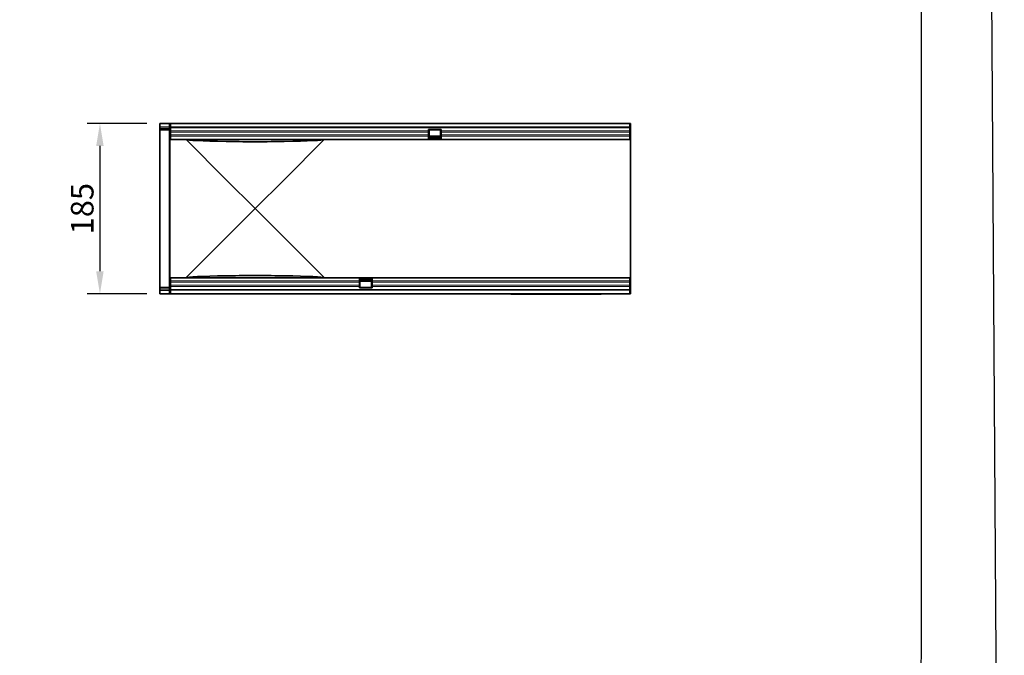
# Model space of a CAD drawing. Units: millimetres. Extents: x 5573 to 7711, y -35 to 2724.
# Drawn here: x 6642 to 7711, y 1345 to 2035 of the extents above; entities that cross this region are included whole.
import ezdxf

# ---------------------------------------------------------------- set-up
doc = ezdxf.new("R2010")
doc.units = ezdxf.units.MM
doc.header["$LTSCALE"] = 10
for name, color, linetype, lineweight in [('133331', 7, 'Continuous', 25), ('DIMENSION', 3, 'Continuous', 25), ('TANGENT_EDGES', 4, 'Continuous', 25)]:
    doc.layers.add(name, color=color, linetype=linetype, lineweight=lineweight)
doc.layers.add('DUENN-18', color=94, linetype='Continuous')
doc.styles.add('BEMSTIL', font='isocp3.shx', dxfattribs={"width": 0.8})
doc.dimstyles.new('BEMASS$0', dxfattribs={"dimscale": 10, "dimtxt": 3.5, "dimasz": 3.5, "dimexe": 2, "dimexo": 0, "dimgap": 1, "dimtad": 1, "dimdec": 1, "dimtxsty": 'BEMSTIL', "dimcen": 3, "dimclrd": 3, "dimclre": 3, "dimclrt": 4, "dimadec": 0, "dimazin": 0, "dimtfac": 1, "dimtdec": 1, "dimtofl": 0, "dimtmove": 0, "dimatfit": 0, "dimfxl": 1, "dimtolj": 1, "dimlwd": -1, "dimlwe": -1, "dimarcsym": 0})

# ---------------------------------------------------------------- blocks, each defined once
blk = doc.blocks.new('*D17')
at = {"layer": 'Defpoints', "color": 0, "transparency": 16777216}
for p in [(6794, 1922.1), (6729, 1737.1), (6794, 1737.1)]:
    blk.add_point(p, dxfattribs=at)
at = {"layer": 'DIMENSION', "color": 3, "transparency": 16777216}
for p, q in [((6780, 1922.1), (6715, 1922.1)), ((6729, 1897.6), (6729, 1761.6)), ((6780, 1737.1), (6715, 1737.1))]:
    blk.add_line(p, q, dxfattribs=at)
for points in [[(6724.9, 1897.6), (6733, 1897.6), (6729, 1922.1)], [(6724.9, 1761.6), (6733, 1761.6), (6729, 1737.1)]]:
    blk.add_solid(points, dxfattribs=at)
at = {"layer": 'DIMENSION', "color": 4, "transparency": 16777216, "insert": (6697.5, 1829.6), "char_height": 24.5, "attachment_point": 2, "rotation": 90, "style": 'BEMSTIL', "bg_fill": 3, "box_fill_scale": 1.1, "bg_fill_color": 256, "bg_fill_true_color": 13158600, "bg_fill_transparency": 0}
blk.add_mtext('\\A1;185', dxfattribs=at)
blk = doc.blocks.new('1032827-M_E_TOP VIEW')
at = {"layer": 'TANGENT_EDGES', "linetype": 'Continuous', "lineweight": 18}
for p, q in [((1111.6, 825.4), (1121.6, 825.2)), ((1121.7, 824.5), (1111.6, 824.7)), ((1111.6, 823.5), (1121.7, 823.2)), ((1121.6, 825.2), (1121.6, 828.9)), ((1121.6, 825.2), (1122.6, 825.2)), ((1121.7, 823.2), (1121.7, 824.5)), ((1621.9, 824), (1123.4, 824)), ((1121.6, 787.6), (1121.6, 821.8)), ((1403.2, 820.9), (1123.4, 820.9)), ((1403.2, 819.4), (1123.4, 819.4)), ((1403.2, 816.4), (1123.4, 816.4)), ((1403.2, 814.9), (1123.4, 814.9)), ((1403.2, 821.7), (1403.8, 821.7)), ((1403.2, 818.7), (1403.8, 818.7)), ((1403.2, 817.2), (1403.8, 817.2)), ((1403.2, 814.1), (1403.8, 814.1)), ((1403.8, 814.6), (1416.3, 814.6)), ((1416.3, 821.7), (1416.9, 821.7)), ((1416.3, 818.7), (1416.9, 818.7)), ((1416.3, 817.2), (1416.9, 817.2)), ((1416.3, 814.1), (1416.9, 814.1)), ((1621.9, 820.9), (1416.9, 820.9)), ((1621.9, 819.4), (1416.9, 819.4)), ((1621.9, 816.4), (1416.9, 816.4)), ((1621.9, 814.9), (1416.9, 814.9)), ((1416.9, 811.6), (1403.2, 811.6)), ((1121.6, 685.2), (1121.6, 787.6)), ((1121.6, 651), (1121.6, 685.2)), ((1123.4, 657.9), (1328.4, 657.9)), ((1123.4, 656.4), (1328.4, 656.4)), ((1123.4, 653.3), (1328.4, 653.3)), ((1328.4, 661.1), (1342.1, 661.1)), ((1328.4, 658.7), (1328.9, 658.7)), ((1328.4, 655.6), (1328.9, 655.6)), ((1328.4, 654.1), (1328.9, 654.1)), ((1328.9, 658.1), (1341.4, 658.1)), ((1341.4, 658.7), (1342.1, 658.7)), ((1341.4, 655.6), (1342.1, 655.6)), ((1341.4, 654.1), (1342.1, 654.1)), ((1342.1, 657.9), (1621.9, 657.9)), ((1342.1, 656.4), (1621.9, 656.4)), ((1342.1, 653.3), (1621.9, 653.3)), ((1121.7, 649.5), (1111.6, 649.3)), ((1111.6, 648), (1121.7, 648.3)), ((1121.6, 647.6), (1111.6, 647.3)), ((1121.6, 647.6), (1122.6, 647.6)), ((1121.6, 643.9), (1121.6, 647.6)), ((1121.7, 648.3), (1121.7, 649.5)), ((1123.4, 651.8), (1328.4, 651.8)), ((1123.4, 648.7), (1621.9, 648.7)), ((1328.4, 651), (1328.9, 651)), ((1341.4, 651), (1342.1, 651)), ((1342.1, 651.8), (1621.9, 651.8))]:
    blk.add_line(p, q, dxfattribs=at)
for centre, radius, start, end in [((1121.8, 823.6), 0.88, 11.0167, 96.4617), ((1121.8, 822.3), 0.88, 11.0171, 96.4618), ((1121.7, 786.6), 0.929, 4.9378, 92.9875), ((1121.7, 686.1), 0.929, 267.0125, 355.0622), ((1121.8, 650.4), 0.88, 263.5515, 349.0076), ((1121.8, 649.2), 0.88, 263.5517, 349.0074)]:
    blk.add_arc(centre, radius, start, end, dxfattribs=at)
for centre, major_axis, ratio, start_param, end_param in [((1121.6, 825.2), (-0.03, 1), 0.026096, 3.925623, 4.710336), ((1121.6, 826.8), (-0.03, 5), 0.005228, 3.141428, 3.926827), ((1121.6, 646), (0.03, 5), 0.005228, 5.498637, 6.28335), ((1121.6, 647.6), (0.03, 1), 0.026096, 4.714442, 5.49984)]:
    blk.add_ellipse(centre, major_axis=major_axis, ratio=ratio, start_param=start_param, end_param=end_param, dxfattribs=at)
blk = doc.blocks.new('1032824-M_E_TOP VIEW')
at = {"layer": '133331', "linetype": 'Continuous', "lineweight": 35}
for p, q in [((1111.6, 828.9), (1111.6, 825.4)), ((1111.6, 828.9), (1121.6, 828.9)), ((1111.6, 824.7), (1111.6, 825.4)), ((1111.6, 823.5), (1111.6, 824.7)), ((1111.6, 822), (1111.6, 823.5)), ((1121.6, 828.9), (1122.6, 828.9)), ((1122.6, 828.9), (1122.6, 811.4)), ((1122.9, 828.9), (1122.6, 828.9)), ((1122.9, 828.9), (1622.4, 828.9)), ((1122.9, 827.9), (1122.9, 828.9)), ((1123.4, 828.9), (1122.9, 828.9)), ((1123.4, 827.9), (1122.9, 827.9)), ((1621.9, 828.9), (1123.4, 828.9)), ((1123.4, 828.9), (1123.4, 824.6)), ((1123.4, 824.6), (1621.9, 824.6)), ((1123.4, 824.6), (1123.4, 811.4)), ((1621.9, 824.6), (1621.9, 828.9)), ((1622.4, 828.9), (1621.9, 828.9)), ((1622.4, 827.9), (1621.9, 827.9)), ((1621.9, 824.6), (1621.9, 811.4)), ((1622.6, 828.9), (1622.4, 828.9)), ((1622.4, 827.9), (1622.4, 828.9)), ((1622.6, 828.9), (1622.6, 811.4)), ((1121.6, 821.8), (1111.6, 822)), ((1111.6, 822), (1111.6, 787.8)), ((1403.2, 822.4), (1416.9, 822.4)), ((1403.2, 820.9), (1403.2, 822.4)), ((1403.2, 819.4), (1403.2, 820.9)), ((1403.2, 816.4), (1403.2, 819.4)), ((1403.2, 814.9), (1403.2, 816.4)), ((1403.2, 811.4), (1403.2, 814.9)), ((1403.2, 812.4), (1403.8, 812.4)), ((1403.8, 821.9), (1416.3, 821.9)), ((1403.8, 821.7), (1403.8, 821.9)), ((1403.8, 818.7), (1403.8, 821.7)), ((1403.8, 817.2), (1403.8, 818.7)), ((1403.8, 814.1), (1403.8, 817.2)), ((1416.3, 814.9), (1403.8, 814.9)), ((1403.8, 812.4), (1403.8, 814.1)), ((1403.8, 813.9), (1416.3, 813.9)), ((1403.8, 813.1), (1416.3, 813.1)), ((1416.3, 821.9), (1416.3, 821.7)), ((1416.3, 821.7), (1416.3, 818.7)), ((1416.3, 818.7), (1416.3, 817.2)), ((1416.3, 817.2), (1416.3, 814.1)), ((1416.3, 814.1), (1416.3, 812.4)), ((1416.3, 812.4), (1416.9, 812.4)), ((1416.9, 820.9), (1416.9, 822.4)), ((1416.9, 819.4), (1416.9, 820.9)), ((1416.9, 816.4), (1416.9, 819.4)), ((1416.9, 814.9), (1416.9, 816.4)), ((1416.9, 811.4), (1416.9, 814.9)), ((1122.6, 811.4), (1123.4, 811.4)), ((1122.6, 767.8), (1122.6, 811.4)), ((1403.2, 811.4), (1123.4, 811.4)), ((1183.7, 767.8), (1140.2, 811.3)), ((1290, 811.3), (1246.5, 767.8)), ((1416.9, 811.4), (1403.2, 811.4)), ((1621.9, 811.4), (1416.9, 811.4)), ((1621.9, 811.4), (1622.6, 811.4)), ((1622.6, 767.8), (1622.6, 811.4)), ((1111.6, 787.8), (1111.6, 685)), ((1122.6, 705), (1122.6, 767.8)), ((1215.1, 736.4), (1183.7, 767.8)), ((1246.5, 767.8), (1215.1, 736.4)), ((1622.6, 705), (1622.6, 767.8)), ((1183.7, 705), (1215.1, 736.4)), ((1215.1, 736.4), (1246.5, 705)), ((1122.6, 661.4), (1122.6, 705)), ((1140.2, 661.5), (1183.7, 705)), ((1246.5, 705), (1290, 661.5)), ((1622.6, 661.4), (1622.6, 705)), ((1111.6, 685), (1111.6, 650.7)), ((1122.6, 661.4), (1123.4, 661.4)), ((1122.6, 661.4), (1122.6, 643.9)), ((1123.4, 661.4), (1123.4, 648.1)), ((1123.4, 661.4), (1328.4, 661.4)), ((1328.4, 661.4), (1328.4, 657.9)), ((1328.4, 661.4), (1342.1, 661.4)), ((1328.4, 660.4), (1328.9, 660.4)), ((1328.4, 657.9), (1328.4, 656.4)), ((1328.4, 656.4), (1328.4, 653.3)), ((1328.4, 653.3), (1328.4, 651.8)), ((1328.9, 658.7), (1328.9, 660.4)), ((1341.4, 659.7), (1328.9, 659.7)), ((1341.4, 658.8), (1328.9, 658.8)), ((1328.9, 655.6), (1328.9, 658.7)), ((1328.9, 657.8), (1341.4, 657.8)), ((1328.9, 654.1), (1328.9, 655.6)), ((1328.9, 651), (1328.9, 654.1)), ((1341.4, 660.4), (1341.4, 658.7)), ((1341.4, 660.4), (1342.1, 660.4)), ((1341.4, 658.7), (1341.4, 655.6)), ((1341.4, 655.6), (1341.4, 654.1)), ((1341.4, 654.1), (1341.4, 651)), ((1342.1, 661.4), (1621.9, 661.4)), ((1342.1, 661.4), (1342.1, 657.9)), ((1342.1, 657.9), (1342.1, 656.4)), ((1342.1, 656.4), (1342.1, 653.3)), ((1342.1, 653.3), (1342.1, 651.8)), ((1621.9, 661.4), (1621.9, 648.1)), ((1621.9, 661.4), (1622.6, 661.4)), ((1622.6, 661.4), (1622.6, 643.9)), ((1111.6, 650.7), (1121.6, 651)), ((1111.6, 649.3), (1111.6, 650.7)), ((1111.6, 648), (1111.6, 649.3)), ((1111.6, 647.3), (1111.6, 648)), ((1111.6, 647.3), (1111.6, 643.9)), ((1111.6, 643.9), (1121.6, 643.9)), ((1122.6, 643.9), (1121.6, 643.9)), ((1122.9, 643.9), (1122.6, 643.9)), ((1122.9, 644.9), (1122.9, 643.9)), ((1122.9, 644.9), (1123.4, 644.9)), ((1622.4, 643.9), (1122.9, 643.9)), ((1122.9, 643.9), (1123.4, 643.9)), ((1621.9, 648.1), (1123.4, 648.1)), ((1123.4, 648.1), (1123.4, 643.9)), ((1123.4, 643.9), (1621.9, 643.9)), ((1328.4, 651.8), (1328.4, 650.4)), ((1342.1, 650.4), (1328.4, 650.4)), ((1328.9, 650.9), (1328.9, 651)), ((1341.4, 650.9), (1328.9, 650.9)), ((1341.4, 651), (1341.4, 650.9)), ((1342.1, 651.8), (1342.1, 650.4)), ((1492.6, 643.7), (1492.6, 643.9)), ((1495.6, 643.7), (1492.6, 643.7)), ((1587.6, 643.7), (1495.6, 643.7)), ((1590.6, 643.7), (1587.6, 643.7)), ((1590.6, 643.9), (1590.6, 643.7)), ((1621.9, 643.9), (1621.9, 648.1)), ((1621.9, 644.9), (1622.4, 644.9)), ((1621.9, 643.9), (1622.4, 643.9)), ((1622.4, 644.9), (1622.4, 643.9)), ((1622.6, 643.9), (1622.4, 643.9))]:
    blk.add_line(p, q, dxfattribs=at)
for centre, start, end in [((1121.6, 820.8), 0, 88.5), ((1121.6, 652), 271.5, 0)]:
    blk.add_arc(centre, 1, start, end, dxfattribs=at)
for centre, major_axis, start_param, end_param in [((1326.7, 811.4), (186.6, 0), 3.141593, 3.176499), ((1326.7, 811.4), (186.6, 0), 3.176499, 3.839131), ((1215.1, 809.7), (41, 0), 3.839131, 5.585647), ((1103.6, 811.4), (186.6, 0), 5.585647, 6.248279), ((1103.6, 811.4), (186.6, 0), 6.248279, 6.283185), ((1326.7, 661.4), (186.6, 0), 2.444054, 3.106686), ((1215.1, 663), (41, 0), 0.697539, 2.444054), ((1103.6, 661.4), (186.6, 0), 0.034907, 0.697539), ((1326.7, 661.4), (186.6, 0), 3.106686, 3.141593), ((1103.6, 661.4), (186.6, 0), 0, 0.034907)]:
    blk.add_ellipse(centre, major_axis=major_axis, ratio=0.017455, start_param=start_param, end_param=end_param, dxfattribs=at)
at = {"layer": 'TANGENT_EDGES'}
blk.add_blockref('1032827-M_E_TOP VIEW', (0, 0), dxfattribs=at)

msp = doc.modelspace()

# ---------------------------------------------------------------- linework, layer by layer
at = {"layer": 'DUENN-18', "color": 0}
for points in [[(5573.19, -34.61), (5573.19, -34.61), (5573.19, -34.61), (5573.19, -34.61), (5573.19, 2724.41), (5573.19, 2724.41), (5573.19, 2724.41), (7692.51, 2724.41), (7710.58, -34.61), (5573.19, -34.61)], [(7620.16, 15.39), (5654.1, 15), (5654.1, 15), (5659.37, 2665.17), (5659.37, 2665.17), (5659.37, 2665.17), (7620.19, 2665.68), (7620.16, 15.39)]]:
    msp.add_lwpolyline(points, dxfattribs=at)

# ---------------------------------------------------------------- next in the draw order: dimensions: what is measured, and where the dimension line sits
at = {"layer": 'DIMENSION'}
dim = msp.add_linear_dim(base=(6728.97, 1737.13), p1=(6793.97, 1922.13), p2=(6793.97, 1737.13), angle=90, dimstyle='BEMASS$0', override={"dimscale": 7, "dimexo": 2, "dimtad": 3, "dimdle": 1, "dimtofl": 1, "dimtfill": 1}, dxfattribs=at)
dim.commit()
dim.dimension.update_dxf_attribs({"geometry": '*D17', "text_midpoint": (6728.97, 1829.63), "dimtype": 160})

# ---------------------------------------------------------------- next in the draw order: block references
at = {"layer": '133331'}
msp.add_blockref('1032824-M_E_TOP VIEW', (5682.35, 1093.25), dxfattribs=at)

doc.saveas('drawing.dxf')
